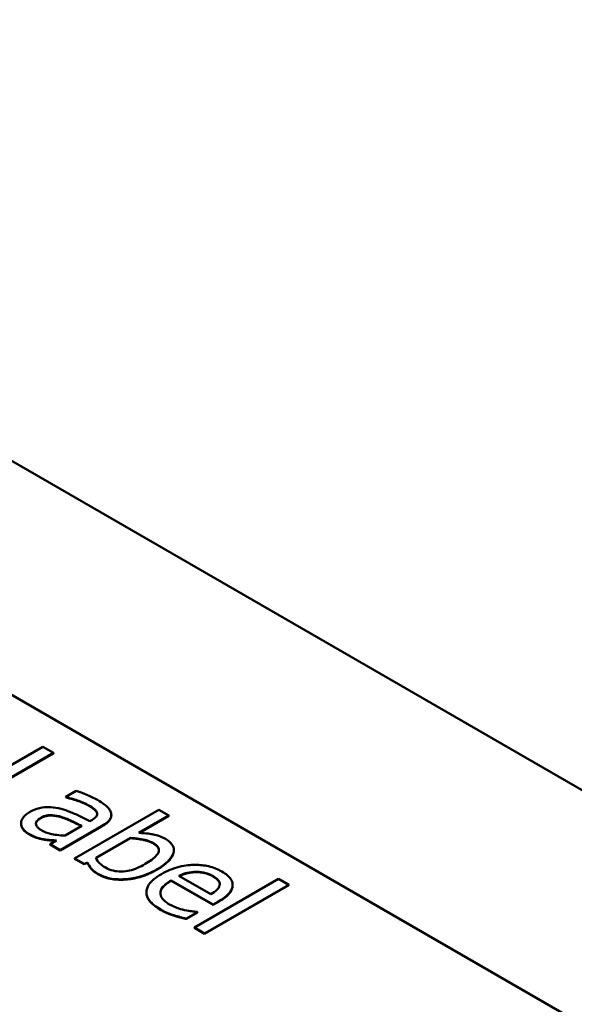
# Model space of a CAD drawing. Units: inches. Extents: x 0.7 to 32.3, y 0.4 to 25.1.
# Drawn here: x 25.9 to 27.1, y 16.4 to 18.6 of the extents above; entities that cross this region are included whole.
import ezdxf

# ---------------------------------------------------------------- set-up
doc = ezdxf.new("R2010")
doc.units = ezdxf.units.IN
doc.header["$LTSCALE"] = 1.5
doc.header["$MEASUREMENT"] = 0
doc.layers.add('Visible (ANSI)', color=7, linetype='Continuous', lineweight=50)
doc.layers.add('Visible Narrow (ANSI)', color=7, linetype='Continuous', lineweight=35)

msp = doc.modelspace()

# ---------------------------------------------------------------- linework, layer by layer
at = {"layer": 'Visible (ANSI)'}
for p, q in [((28.4823, 16.1218), (24.2397, 18.5713)), ((24.1994, 18.0818), (27.6076, 16.1141)), ((25.9837, 16.9768), (25.8069, 16.8748)), ((26.0072, 16.9633), (25.9837, 16.9768)), ((25.8513, 16.8733), (26.0072, 16.9633)), ((26.0072, 16.9624), (25.852, 16.8729)), ((26.0072, 16.9624), (26.0072, 16.9633)), ((26.0572, 16.8801), (26.0344, 16.867)), ((26.0344, 16.867), (26.0357, 16.8662)), ((26.0344, 16.8662), (26.0344, 16.867)), ((26.0357, 16.8654), (26.0344, 16.8662)), ((26.0357, 16.8654), (26.0357, 16.8662)), ((26.2384, 16.8389), (26.0537, 16.7322)), ((26.1343, 16.8267), (26.1343, 16.8275)), ((26.1948, 16.7879), (26.2607, 16.826)), ((26.2607, 16.8251), (26.1962, 16.7879)), ((26.2607, 16.826), (26.2384, 16.8389)), ((26.2607, 16.8251), (26.2607, 16.826)), ((25.9364, 16.8084), (25.9364, 16.8093)), ((26.0223, 16.7504), (26.113, 16.8027)), ((26.113, 16.8019), (26.0223, 16.7495)), ((26.0695, 16.8034), (26.0327, 16.7821)), ((26.0915, 16.8161), (26.0872, 16.8136)), ((25.9865, 16.7734), (25.9865, 16.7742)), ((26.014, 16.7714), (26, 16.7633)), ((26, 16.7633), (26.0223, 16.7504)), ((26, 16.7624), (26, 16.7633)), ((26.0223, 16.7495), (26, 16.7624)), ((26.1, 16.7332), (26.1761, 16.7771)), ((26.1761, 16.7763), (26.1004, 16.7326)), ((26.1761, 16.7763), (26.1761, 16.7771)), ((26.0223, 16.7495), (26.0223, 16.7504)), ((26.2713, 16.7495), (26.2713, 16.7503)), ((26.0537, 16.7322), (26.0746, 16.7202)), ((26.0537, 16.7314), (26.0537, 16.7322)), ((26.0746, 16.7194), (26.0537, 16.7314)), ((26.0746, 16.7202), (26.0822, 16.7229)), ((26.0822, 16.7221), (26.0746, 16.7194)), ((26.0746, 16.7194), (26.0746, 16.7202)), ((26.0822, 16.7221), (26.0822, 16.7229)), ((26.3527, 16.6533), (26.2826, 16.6937)), ((26.32, 16.7019), (26.32, 16.7027)), ((26.2656, 16.6839), (26.3574, 16.6308)), ((26.2656, 16.683), (26.2656, 16.6839)), ((26.3574, 16.63), (26.2656, 16.683)), ((26.5011, 16.6872), (26.3165, 16.5806)), ((26.3388, 16.5677), (26.5235, 16.6743)), ((26.5235, 16.6735), (26.3388, 16.5668)), ((26.4003, 16.6733), (26.4003, 16.6741)), ((26.5235, 16.6743), (26.5011, 16.6872)), ((26.5235, 16.6735), (26.5235, 16.6743)), ((26.2112, 16.6572), (26.2112, 16.658)), ((26.3574, 16.6308), (26.3696, 16.6379)), ((26.3696, 16.6371), (26.3574, 16.63)), ((26.3574, 16.63), (26.3574, 16.6308)), ((26.2991, 16.6), (26.3235, 16.6141)), ((26.3235, 16.6132), (26.2991, 16.5992)), ((26.3235, 16.6141), (26.3222, 16.6148)), ((26.3235, 16.6132), (26.3235, 16.6141)), ((26.2991, 16.5992), (26.2991, 16.6)), ((26.3165, 16.5806), (26.3388, 16.5677)), ((26.3165, 16.5797), (26.3165, 16.5806)), ((26.3388, 16.5668), (26.3165, 16.5797)), ((26.3388, 16.5668), (26.3388, 16.5677))]:
    msp.add_line(p, q, dxfattribs=at)
for points, degree, knots in [([(26.0357, 16.8662), (26.0453, 16.864), (26.0546, 16.8613), (26.0696, 16.8557), (26.0774, 16.8526), (26.0838, 16.8489)], 3, [-0.1651145, -0.1651145, -0.1651145, -0.1651145, -0.0687608, -0.0687608, 0, 0, 0, 0]), ([(26.1037, 16.8602), (26.096, 16.8646), (26.0877, 16.8686), (26.0761, 16.8732), (26.0653, 16.8775), (26.0572, 16.8801)], 3, [-0.3096118, -0.3096118, -0.3096118, -0.3096118, -0.0708032, -0.0708032, 0, 0, 0, 0]), ([(26.0181, 16.842), (26.0108, 16.8436), (26.0032, 16.8446), (25.9913, 16.8446), (25.9846, 16.8442), (25.9684, 16.8403), (25.9613, 16.8372), (25.955, 16.8336)], 3, [-0.2559412, -0.2559412, -0.2559412, -0.2559412, -0.133973, -0.133973, -0.0673476, -0.0673476, 0, 0, 0, 0]), ([(26.0872, 16.8136), (26.0757, 16.8196), (26.0637, 16.8254), (26.0468, 16.833), (26.0341, 16.8386), (26.0181, 16.842)], 3, [-0.467826, -0.467826, -0.467826, -0.467826, -0.130352, -0.130352, 0, 0, 0, 0]), ([(26.0838, 16.8489), (26.0887, 16.846), (26.0945, 16.8423), (26.1, 16.8372), (26.1017, 16.8351), (26.1026, 16.8329)], 3, [-0.07898009, -0.07898009, -0.07898009, -0.07898009, -0.0301634, -0.0301634, 0, 0, 0, 0]), ([(26.1338, 16.8314), (26.1332, 16.8339), (26.1321, 16.8364), (26.129, 16.8411), (26.1271, 16.8434), (26.1218, 16.8483), (26.1162, 16.853), (26.1037, 16.8602)], 3, [-0.3526137, -0.3526137, -0.3526137, -0.3526137, -0.2442915, -0.2442915, -0.1341849, -0.1341849, 0, 0, 0, 0]), ([(25.955, 16.8336), (25.9518, 16.8317), (25.949, 16.8297), (25.944, 16.8253), (25.942, 16.823), (25.938, 16.817), (25.9365, 16.8132), (25.9364, 16.8093)], 3, [-0.1197163, -0.1197163, -0.1197163, -0.1197163, -0.0856838, -0.0856838, -0.0518157, -0.0518157, 0, 0, 0, 0]), ([(25.9818, 16.7933), (25.9792, 16.7948), (25.9768, 16.7964), (25.973, 16.7997), (25.9715, 16.8013), (25.969, 16.8053), (25.9688, 16.8071), (25.9689, 16.8105), (25.9697, 16.8124), (25.9731, 16.8168), (25.9762, 16.8192), (25.9797, 16.8212)], 3, [-0.1123563, -0.1123563, -0.1123563, -0.1123563, -0.0961711, -0.0961711, -0.0821634, -0.0821634, -0.0636998, -0.0636998, -0.0374242, -0.0374242, 0, 0, 0, 0]), ([(25.9797, 16.8212), (25.9817, 16.8224), (25.984, 16.8235), (25.9887, 16.8252), (25.9911, 16.8258), (25.996, 16.8267), (25.9995, 16.8271), (26.0117, 16.8264), (26.0182, 16.8251), (26.0242, 16.8232)], 3, [-0.185396, -0.185396, -0.185396, -0.185396, -0.1371143, -0.1371143, -0.0936334, -0.0936334, -0.0520544, -0.0520544, 0, 0, 0, 0]), ([(26.0242, 16.8232), (26.0339, 16.8202), (26.0415, 16.8167), (26.0544, 16.8106), (26.0625, 16.8067), (26.0695, 16.8034)], 3, [-0.127677, -0.127677, -0.127677, -0.127677, -0.0689972, -0.0689972, 0, 0, 0, 0]), ([(26.0687, 16.8029), (26.0602, 16.8071), (26.0341, 16.8194), (26.0242, 16.8224)], 2, [0.043588, 0.043588, 0.043588, 1, 2, 2, 2]), ([(26.1026, 16.8329), (26.1032, 16.8314), (26.1033, 16.8298), (26.1029, 16.8271), (26.1023, 16.8254), (26.0989, 16.8209), (26.0955, 16.8184), (26.0915, 16.8161)], 3, [-0.1097787, -0.1097787, -0.1097787, -0.1097787, -0.0719227, -0.0719227, -0.0427057, -0.0427057, 0, 0, 0, 0]), ([(26.113, 16.8027), (26.1178, 16.8055), (26.1223, 16.8085), (26.129, 16.8147), (26.1314, 16.8177), (26.1344, 16.8244), (26.1347, 16.8279), (26.1338, 16.8314)], 3, [-0.1427745, -0.1427745, -0.1427745, -0.1427745, -0.0913032, -0.0913032, -0.0472943, -0.0472943, 0, 0, 0, 0]), ([(26.1343, 16.8267), (26.1343, 16.8213), (26.1255, 16.8091), (26.113, 16.8019)], 2, [0.268041, 0.268041, 0.268041, 1, 2, 2, 2]), ([(25.9364, 16.8093), (25.9364, 16.8049), (25.9378, 16.8008), (25.9427, 16.794), (25.9462, 16.79), (25.9532, 16.786)], 3, [-0.1822526, -0.1822526, -0.1822526, -0.1822526, -0.074672, -0.074672, 0, 0, 0, 0]), ([(25.9532, 16.786), (25.959, 16.7826), (25.965, 16.7797), (25.9726, 16.7773), (25.9778, 16.7757), (25.9865, 16.7742)], 3, [-0.2339448, -0.2339448, -0.2339448, -0.2339448, -0.069407, -0.069407, 0, 0, 0, 0]), ([(26.0327, 16.7821), (26.0202, 16.7825), (26.0087, 16.784), (25.9936, 16.7876), (25.9873, 16.7901), (25.9818, 16.7933)], 3, [-0.1242477, -0.1242477, -0.1242477, -0.1242477, -0.0593512, -0.0593512, 0, 0, 0, 0]), ([(26.253, 16.7747), (26.249, 16.777), (26.2447, 16.779), (26.2355, 16.7824), (26.2307, 16.7837), (26.2224, 16.7853), (26.2113, 16.7874), (26.1948, 16.7879)], 3, [-0.5187818, -0.5187818, -0.5187818, -0.5187818, -0.3161709, -0.3161709, -0.1254282, -0.1254282, 0, 0, 0, 0]), ([(25.9865, 16.7742), (25.9912, 16.7733), (25.9962, 16.7727), (26.0054, 16.7721), (26.0098, 16.7717), (26.014, 16.7714)], 3, [-0.07074424, -0.07074424, -0.07074424, -0.07074424, -0.03303791, -0.03303791, 0, 0, 0, 0]), ([(26.0128, 16.7707), (26.0083, 16.771), (25.993, 16.7721), (25.9865, 16.7734)], 2, [0.124585, 0.124585, 0.124585, 1, 2, 2, 2]), ([(26.1761, 16.7771), (26.1909, 16.7765), (26.2025, 16.7741), (26.2153, 16.7707), (26.2213, 16.7685), (26.2265, 16.7655)], 3, [-0.106876, -0.106876, -0.106876, -0.106876, -0.0554562, -0.0554562, 0, 0, 0, 0]), ([(26.2265, 16.7655), (26.2289, 16.7641), (26.2312, 16.7626), (26.2347, 16.7594), (26.2361, 16.7577), (26.2384, 16.7536), (26.2389, 16.7512), (26.2383, 16.747), (26.2375, 16.7437), (26.2281, 16.7324), (26.2188, 16.7258), (26.2086, 16.7199)], 3, [-0.4863708, -0.4863708, -0.4863708, -0.4863708, -0.3922062, -0.3922062, -0.3066614, -0.3066614, -0.1878236, -0.1878236, -0.1104547, -0.1104547, 0, 0, 0, 0]), ([(26.2334, 16.7076), (26.241, 16.712), (26.2482, 16.7168), (26.2594, 16.7264), (26.2639, 16.7311), (26.2703, 16.7417), (26.2714, 16.7467), (26.2713, 16.7549), (26.2699, 16.7589), (26.2638, 16.7673), (26.2589, 16.7712), (26.253, 16.7747)], 3, [-0.2728845, -0.2728845, -0.2728845, -0.2728845, -0.2185106, -0.2185106, -0.1720136, -0.1720136, -0.119887, -0.119887, -0.0640531, -0.0640531, 0, 0, 0, 0]), ([(26.2713, 16.7495), (26.2713, 16.7463), (26.2653, 16.7252), (26.2334, 16.7068)], 2, [0.815584, 0.815584, 0.815584, 1, 2, 2, 2]), ([(26.0822, 16.7229), (26.0841, 16.7184), (26.0866, 16.7141), (26.0916, 16.7082), (26.0955, 16.7038), (26.1059, 16.6978)], 3, [-0.366904, -0.366904, -0.366904, -0.366904, -0.1117471, -0.1117471, 0, 0, 0, 0]), ([(26.1216, 16.7119), (26.115, 16.7157), (26.1112, 16.719), (26.1054, 16.7248), (26.1024, 16.7291), (26.1, 16.7332)], 3, [-0.08814546, -0.08814546, -0.08814546, -0.08814546, -0.05591676, -0.05591676, 0, 0, 0, 0]), ([(26.2086, 16.7199), (26.1974, 16.7135), (26.1857, 16.7082), (26.1694, 16.7044), (26.163, 16.7032), (26.1493, 16.7033), (26.1437, 16.7039), (26.132, 16.7067), (26.1265, 16.7091), (26.1216, 16.7119)], 3, [-0.3132399, -0.3132399, -0.3132399, -0.3132399, -0.1569059, -0.1569059, -0.0964293, -0.0964293, -0.0523714, -0.0523714, 0, 0, 0, 0]), ([(26.3766, 16.7033), (26.3723, 16.7058), (26.3676, 16.7081), (26.3579, 16.7119), (26.3528, 16.7135), (26.3379, 16.717), (26.3278, 16.718), (26.3089, 16.7178), (26.2971, 16.7171), (26.2686, 16.71), (26.2558, 16.7043), (26.2445, 16.6978)], 3, [-0.5382093, -0.5382093, -0.5382093, -0.5382093, -0.455398, -0.455398, -0.3774992, -0.3774992, -0.2362758, -0.2362758, -0.1209465, -0.1209465, 0, 0, 0, 0]), ([(26.1059, 16.6978), (26.1092, 16.6959), (26.1129, 16.6941), (26.1206, 16.6911), (26.1246, 16.6899), (26.1376, 16.6869), (26.1469, 16.686), (26.1655, 16.6862), (26.1777, 16.6871), (26.2076, 16.6946), (26.2214, 16.7007), (26.2334, 16.7076)], 3, [-0.4936195, -0.4936195, -0.4936195, -0.4936195, -0.4316083, -0.4316083, -0.3718623, -0.3718623, -0.2482128, -0.2482128, -0.1291313, -0.1291313, 0, 0, 0, 0]), ([(26.2445, 16.6978), (26.2384, 16.6943), (26.2326, 16.6904), (26.2233, 16.6826), (26.2195, 16.6787), (26.213, 16.669), (26.2111, 16.6632), (26.2114, 16.6512), (26.2137, 16.6454), (26.2236, 16.6323), (26.2325, 16.6255), (26.2427, 16.6197)], 3, [-0.3928263, -0.3928263, -0.3928263, -0.3928263, -0.3265091, -0.3265091, -0.2674483, -0.2674483, -0.1894254, -0.1894254, -0.1092132, -0.1092132, 0, 0, 0, 0]), ([(26.2826, 16.6937), (26.29, 16.6973), (26.2961, 16.6992), (26.3069, 16.7019), (26.3134, 16.7026), (26.32, 16.7027)], 3, [-0.08949453, -0.08949453, -0.08949453, -0.08949453, -0.05085366, -0.05085366, 0, 0, 0, 0]), ([(26.32, 16.7019), (26.3097, 16.7017), (26.2922, 16.6974), (26.2834, 16.6933)], 2, [0, 0, 0, 1, 1.957952, 1.957952, 1.957952]), ([(26.32, 16.7027), (26.3295, 16.7027), (26.336, 16.7014), (26.3461, 16.699), (26.352, 16.6964), (26.357, 16.6935)], 3, [-0.08308664, -0.08308664, -0.08308664, -0.08308664, -0.05415344, -0.05415344, 0, 0, 0, 0]), ([(26.357, 16.6935), (26.3603, 16.6915), (26.3635, 16.6894), (26.3675, 16.6857), (26.3695, 16.6836), (26.372, 16.6783), (26.3723, 16.6757), (26.3717, 16.673)], 3, [-0.1342733, -0.1342733, -0.1342733, -0.1342733, -0.072691, -0.072691, -0.0352981, -0.0352981, 0, 0, 0, 0]), ([(26.372, 16.6752), (26.3719, 16.6788), (26.366, 16.6874), (26.357, 16.6926)], 2, [0.289968, 0.289968, 0.289968, 1, 2, 2, 2]), ([(26.4003, 16.6726), (26.4004, 16.6754), (26.4001, 16.6781), (26.3983, 16.6835), (26.3968, 16.6861), (26.3919, 16.6925), (26.3867, 16.6975), (26.3766, 16.7033)], 3, [-0.2487334, -0.2487334, -0.2487334, -0.2487334, -0.178178, -0.178178, -0.108169, -0.108169, 0, 0, 0, 0]), ([(26.2619, 16.6311), (26.2582, 16.6332), (26.2549, 16.6355), (26.2494, 16.6401), (26.2471, 16.6425), (26.2429, 16.6488), (26.2417, 16.6527), (26.242, 16.6595), (26.2428, 16.6637), (26.2512, 16.6745), (26.258, 16.6795), (26.2656, 16.6839)], 3, [-0.4183284, -0.4183284, -0.4183284, -0.4183284, -0.3381187, -0.3381187, -0.2651812, -0.2651812, -0.1557254, -0.1557254, -0.0813351, -0.0813351, 0, 0, 0, 0]), ([(26.2656, 16.683), (26.2425, 16.6697), (26.2419, 16.6557), (26.2419, 16.6555)], 2, [0, 0, 0, 1, 1.015419, 1.015419, 1.015419]), ([(26.3717, 16.673), (26.3714, 16.6714), (26.3708, 16.6699), (26.3688, 16.6664), (26.3673, 16.6647), (26.3626, 16.6598), (26.3577, 16.6563), (26.3527, 16.6533)], 3, [-0.08710877, -0.08710877, -0.08710877, -0.08710877, -0.0733877, -0.0733877, -0.05561219, -0.05561219, 0, 0, 0, 0]), ([(26.3696, 16.6379), (26.3847, 16.6466), (26.3911, 16.6533), (26.398, 16.6627), (26.4, 16.6676), (26.4003, 16.6726)], 3, [-0.1351959, -0.1351959, -0.1351959, -0.1351959, -0.0665976, -0.0665976, 0, 0, 0, 0]), ([(26.295, 16.6188), (26.289, 16.6201), (26.2833, 16.6218), (26.2749, 16.6248), (26.2687, 16.6272), (26.2619, 16.6311)], 3, [-0.205267, -0.205267, -0.205267, -0.205267, -0.0735942, -0.0735942, 0, 0, 0, 0]), ([(26.2427, 16.6197), (26.2469, 16.6172), (26.252, 16.6145), (26.2616, 16.6106), (26.2665, 16.6089), (26.2715, 16.6074)], 3, [-0.08925635, -0.08925635, -0.08925635, -0.08925635, -0.04337282, -0.04337282, 0, 0, 0, 0]), ([(26.2715, 16.6074), (26.2759, 16.6059), (26.2809, 16.6046), (26.2878, 16.6028), (26.2938, 16.6013), (26.2991, 16.6)], 3, [-0.1324569, -0.1324569, -0.1324569, -0.1324569, -0.0439917, -0.0439917, 0, 0, 0, 0]), ([(26.3222, 16.6148), (26.3183, 16.615), (26.3142, 16.6155), (26.3068, 16.6165), (26.302, 16.6173), (26.295, 16.6188)], 3, [-0.1139412, -0.1139412, -0.1139412, -0.1139412, -0.0565188, -0.0565188, 0, 0, 0, 0])]:
    msp.add_open_spline(points, degree=degree, knots=knots, dxfattribs=at)
for points in [[(26.0838, 16.8481), (26.0761, 16.8525), (26.0506, 16.8619), (26.0357, 16.8654)], [(26.1026, 16.8321), (26.101, 16.8361), (26.0904, 16.8442), (26.0838, 16.8481)], [(25.9797, 16.8203), (25.9691, 16.8143), (25.9688, 16.8078)], [(26.0242, 16.8224), (26.0126, 16.826), (25.9897, 16.8261), (25.9797, 16.8203)], [(26.1032, 16.8293), (26.1031, 16.8307), (26.1026, 16.8321)], [(25.9532, 16.7852), (25.945, 16.7899), (25.9364, 16.802), (25.9364, 16.8084)], [(25.9865, 16.7734), (25.9775, 16.7749), (25.9632, 16.7794), (25.9532, 16.7852)], [(26.2265, 16.7647), (26.2175, 16.7699), (26.1902, 16.7757), (26.1761, 16.7763)], [(26.2387, 16.7499), (26.2384, 16.7578), (26.2265, 16.7647)], [(26.1059, 16.697), (26.0951, 16.7032), (26.0851, 16.7151), (26.0822, 16.7221)], [(26.2334, 16.7068), (26.2008, 16.688), (26.1296, 16.6833), (26.1059, 16.697)], [(26.357, 16.6926), (26.3481, 16.6978), (26.3303, 16.7019), (26.32, 16.7019)], [(26.4003, 16.6718), (26.3998, 16.6633), (26.3855, 16.6462), (26.3696, 16.6371)], [(26.4003, 16.6733), (26.4003, 16.6725), (26.4003, 16.6718)], [(26.2427, 16.6189), (26.2112, 16.637), (26.2112, 16.6572)], [(26.2715, 16.6065), (26.2632, 16.6092), (26.2507, 16.6142), (26.2427, 16.6189)], [(26.2991, 16.5992), (26.2937, 16.6005), (26.2773, 16.6046), (26.2715, 16.6065)]]:
    msp.add_open_spline(points, degree=2, dxfattribs=at)
at = {"layer": 'Visible Narrow (ANSI)'}
for p, q in [((26.0838, 16.8481), (26.0838, 16.8489)), ((25.9797, 16.8203), (25.9797, 16.8212)), ((26.0242, 16.8224), (26.0242, 16.8232)), ((26.1026, 16.8321), (26.1026, 16.8329)), ((26.113, 16.8019), (26.113, 16.8027)), ((25.9532, 16.7852), (25.9532, 16.786)), ((26.2265, 16.7647), (26.2265, 16.7655)), ((26.1059, 16.697), (26.1059, 16.6978)), ((26.2334, 16.7068), (26.2334, 16.7076)), ((26.357, 16.6926), (26.357, 16.6935)), ((26.4003, 16.6718), (26.4003, 16.6726)), ((26.3696, 16.6371), (26.3696, 16.6379)), ((26.2427, 16.6189), (26.2427, 16.6197)), ((26.2715, 16.6065), (26.2715, 16.6074))]:
    msp.add_line(p, q, dxfattribs=at)

doc.saveas('drawing.dxf')
